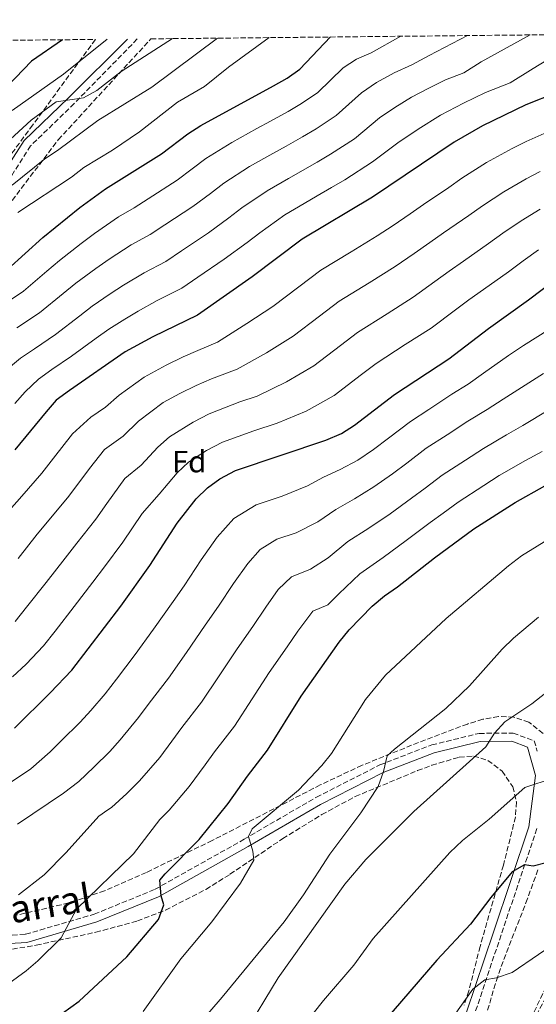
# Model space of a CAD drawing. Units: metres. Extents: x 569950 to 573400, y 4726462 to 4728821.
# Drawn here: x 571467 to 571636, y 4728487 to 4728808 of the extents above; entities that cross this region are included whole.
import ezdxf
from ezdxf.enums import TextEntityAlignment as Align

# ---------------------------------------------------------------- set-up
doc = ezdxf.new("R2010")
doc.units = ezdxf.units.M
doc.header["$MEASUREMENT"] = 0
doc.linetypes.add('DGN Style 3', pattern=[2.435890702152634, 1.739921930109024, -0.6959687720436097])
for name, color, linetype, lineweight in [('Camino', 7, 'DGN Style 3', 0), ('Curva de nivel directora', 30, 'Continuous', 30), ('Curva de nivel intermedia', 30, 'Continuous', 0), ('Etiqueta de zona arbolada', 92, 'Continuous', 0), ('Margen derecho', 7, 'Continuous', 0), ('Zona arbolada', 92, 'DGN Style 3', 0)]:
    doc.layers.add(name, color=color, linetype=linetype, lineweight=lineweight)
doc.styles.add('Style-Arial', font='arial.ttf')

msp = doc.modelspace()

# ---------------------------------------------------------------- linework, layer by layer
at = {"layer": 'Camino', "color": 7, "linetype": 'DGN Style 3', "lineweight": 0}
for points in [[(571505.4899999984, 4728801.7, 792.8399999999967), (571484.9499999993, 4728780.680000001, 790.75), (571470.7299999989, 4728766.880000001, 788.3200000000071), (571463.9699999975, 4728756.320000002, 786.5000000000001)], [(571285.6900000017, 4728484.900000001, 726.979999999996), (571300.7899999982, 4728488.200000001, 725.1600000000037), (571325.7899999986, 4728488.08, 720.8999999999943), (571350.7699999991, 4728489.550000001, 716.6499999999941), (571373.510000002, 4728492.91, 714.2200000000014), (571403.2399999977, 4728499.03, 712.3999999999944), (571423.7399999987, 4728503.970000003, 712.3999999999944), (571450.1299999995, 4728508.790000001, 709.3699999999955), (571469.0700000004, 4728509.890000001, 705.7200000000012), (571491.4699999993, 4728516.440000001, 703.2899999999936), (571511.3099999987, 4728524.550000002, 699.6499999999943), (571540.3199999991, 4728540.859999999, 695.3999999999944), (571563.9299999994, 4728554.57, 692.3600000000007), (571584.5500000011, 4728565.08, 689.320000000007), (571601.5300000019, 4728571.590000001, 686.8899999999994), (571616.949999998, 4728575.37, 685.0700000000071), (571628.0900000002, 4728575.450000001, 683.2500000000001), (571634.9600000011, 4728572.960000001, 681.4299999999931), (571635.8999999977, 4728569.580000001, 681.0599999999977)], [(571635.8199999996, 4728544.310000001, 677.779999999999), (571624.1400000006, 4728509.67, 671.7100000000064), (571612.4699999985, 4728474.87, 668.070000000007), (571603.2699999985, 4728450.600000001, 666.2400000000054), (571593.8699999995, 4728430.460000002, 663.2100000000065), (571591.3799999995, 4728421.710000001, 661.8899999999994), (571602.8399999995, 4728432.310000002, 663.1999999999971), (571612.7800000014, 4728443.689999999, 663.1999999999971), (571620.7899999978, 4728457.290000003, 663.8099999999977), (571629.9099999997, 4728472.800000001, 665.0299999999991), (571638.8500000003, 4728489.590000001, 666.2400000000054)]]:
    msp.add_polyline3d(points, dxfattribs=at)
at = {"layer": 'Curva de nivel directora', "color": 30, "linetype": 'Continuous', "lineweight": 30, "flags": 128}
for points, elevation in [([(571481.1099999992, 4728801.45), (571470.9799999993, 4728794.500000001), (571460.4000000001, 4728783.530000002)], 800.0000000000001), ([(571463.2199999989, 4728726.620000001), (571474.7399999988, 4728736.99), (571486.7699999987, 4728746.76), (571495.1399999994, 4728752.820000002), (571513.4000000008, 4728764.260000002), (571521.9999999995, 4728770.840000002), (571526.2300000007, 4728773.510000001), (571549.9199999992, 4728786.380000001), (571554.4000000008, 4728788.960000002), (571558.5, 4728791.810000002), (571568.4600000001, 4728802.350000001)], 775.0000000000001), ([(571642.1399999983, 4728784.17), (571632.1699999993, 4728780.24), (571618.1100000001, 4728773.400000001), (571608.8499999997, 4728768.119999999), (571582.2099999986, 4728750.11), (571559.3200000003, 4728736.490000002), (571542.9999999991, 4728724.170000001), (571525.1600000003, 4728711.710000002), (571510.5599999999, 4728704.600000001), (571501.579999999, 4728699.720000001), (571483.3499999989, 4728687.130000002), (571479.0999999997, 4728683.960000004), (571475.7800000005, 4728680.220000001), (571465.5700000002, 4728667.750000001)], 750.0000000000001), ([(571465.5099999999, 4728577.070000002), (571477.1199999994, 4728588.529999999), (571484.1699999992, 4728595.95), (571500.1299999983, 4728616.869999999), (571509.5899999999, 4728630.130000004), (571518.4900000005, 4728643.890000002), (571524.7499999988, 4728651.830000003), (571528.3699999999, 4728655.45), (571532.449999999, 4728658.350000001), (571537.5299999996, 4728661), (571567.0299999996, 4728670.910000001), (571572.1199999991, 4728673.140000002), (571576.3700000005, 4728675.779999999), (571589.3700000001, 4728685.790000001), (571607.150000001, 4728697.470000002), (571619.9899999999, 4728707.36), (571633.0900000003, 4728716.650000002), (571645.9899999995, 4728726.470000001)], 725.0000000000001), ([(571478.4200000003, 4728482.270000001), (571486.5899999999, 4728488.070000002), (571502.1199999999, 4728502.58), (571512.3999999994, 4728514.75), (571514.1299999994, 4728519.450000001), (571513.3200000003, 4728522.45), (571512.889999999, 4728527.530000002), (571514.5699999998, 4728529.630000002), (571525.6299999994, 4728540.810000001), (571535.1200000001, 4728552.470000001), (571541.3899999998, 4728561.470000003), (571547.9700000001, 4728569.939999999), (571558.9699999995, 4728587.470000002), (571571.2999999986, 4728605.080000001), (571574.609999999, 4728609.130000001), (571582.079999999, 4728616.880000004), (571586.0699999988, 4728620.230000001), (571590.4000000006, 4728623.09), (571602.37, 4728632.630000002), (571615.2999999982, 4728642.000000001), (571628.6800000003, 4728650.609999999), (571638.3999999989, 4728656.070000002)], 700.0000000000002), ([(571638.8499999981, 4728533.17), (571634.5499999998, 4728532.090000001), (571631.8099999995, 4728532.530000002), (571627.7799999994, 4728530.28), (571620.8300000003, 4728521.9), (571614.1699999995, 4728513.160000001), (571603.1799999991, 4728501.439999999), (571571.359999999, 4728464.560000001)], 675.0000000000001)]:
    msp.add_lwpolyline(points, dxfattribs=dict(at, elevation=elevation))
at = {"layer": 'Curva de nivel intermedia', "color": 30, "linetype": 'Continuous', "lineweight": 0, "flags": 128}
for points, elevation in [([(571460.5800000012, 4728714.289999999), (571468.4300000012, 4728719.54), (571476.0199999998, 4728726.029999998), (571480.11, 4728729.529999998), (571487.2300000013, 4728735.079999999), (571491.5300000019, 4728738.329999999), (571499.3400000016, 4728743.730000001), (571504.5300000017, 4728746.720000001), (571509.030000001, 4728749.619999998), (571518.5000000015, 4728755.67), (571523.3600000008, 4728759.33), (571527.8600000002, 4728762.759999999), (571536.3600000006, 4728768.01), (571544.5300000003, 4728772.509999999), (571548.8999999999, 4728774.930000001), (571554.66, 4728778.100000001), (571559.1000000013, 4728780.679999999), (571564.4299999999, 4728784.269999999), (571572.650000001, 4728792.34), (571576.9800000006, 4728795.070000002), (571581.7900000006, 4728797.230000001), (571591.4199999998, 4728802.59)], 770), ([(571462.1300000002, 4728693.23), (571467.4299999998, 4728697.689999999), (571471.9699999995, 4728700.710000001), (571478.8300000015, 4728705.369999998), (571486.7400000017, 4728711.449999998), (571490.8400000011, 4728714.630000001), (571496.7000000018, 4728718.65), (571501.0500000014, 4728721.470000001), (571507.7600000014, 4728725.53), (571514.8499999992, 4728729.210000001), (571519.8700000016, 4728732.600000001), (571528.7000000007, 4728738.489999999), (571535.3500000003, 4728743.389999999), (571539.5999999995, 4728746.619999999), (571547.8400000005, 4728752.249999999), (571554.7699999996, 4728756.199999999), (571564.1399999994, 4728761.55), (571568.5100000014, 4728764.109999999), (571576.280000001, 4728769.189999999), (571584.530000001, 4728776.029999999), (571589.4999999999, 4728779.390000002), (571594.9400000002, 4728782.750000001), (571600.5900000008, 4728785.720000002), (571605.9800000021, 4728788.34), (571611.9600000011, 4728790.699999999), (571617.5900000016, 4728794.220000001), (571633.6700000014, 4728803.029999998)], 760), ([(571462.7500000016, 4728767.789999999), (571470.9000000011, 4728775.27), (571479.0199999993, 4728781.230000001), (571488.0000000002, 4728782.569999999), (571492.35, 4728784.890000001), (571500.2300000011, 4728791.140000001), (571516.9500000003, 4728801.819999999)], 790.0000000000001), ([(571464.6500000015, 4728778.350000001), (571481.4199999998, 4728790.240000002), (571495.7100000016, 4728801.600000001)], 795), ([(571464.740000001, 4728754.069999998), (571475.2999999999, 4728762.63), (571479.490000001, 4728765.359999998), (571492.6800000007, 4728775.089999998), (571510.2800000005, 4728786.05), (571531.66, 4728801.970000001)], 785), ([(571465.6100000005, 4728682.850000001), (571468.9499999997, 4728686.720000001), (571473.2600000014, 4728690.829999999), (571477.6600000003, 4728693.92), (571484.0300000005, 4728698.279999998), (571492.0999999995, 4728704.159999999), (571496.2100000001, 4728707.17), (571501.4300000014, 4728710.429999999), (571505.8000000012, 4728713.029999998), (571511.9600000014, 4728716.429999999), (571520.0000000013, 4728720.460000001), (571525.2800000008, 4728724.089999998), (571533.8000000013, 4728729.899999999), (571541.3499999995, 4728735.419999998), (571545.4700000011, 4728738.539999999), (571553.5800000004, 4728744.369999998), (571559.9000000015, 4728748.039999999), (571564.2100000009, 4728750.56), (571568.8800000002, 4728753.269999999), (571573.2099999997, 4728755.83), (571582.2100000009, 4728761.65), (571590.480000001, 4728767.869999999), (571597.0999999995, 4728772.349999998), (571604.3600000015, 4728776.84), (571611.8800000006, 4728780.789999999), (571619.0800000002, 4728784.289999999), (571627.0500000009, 4728787.429999999), (571634.5499999998, 4728792.13), (571652.97, 4728803.23)], 755), ([(571466.2699999998, 4728707.499999999), (571473.6300000002, 4728712.45), (571481.3799999997, 4728718.739999999), (571485.47, 4728722.079999999), (571491.9699999999, 4728726.86), (571496.2900000005, 4728729.899999999), (571503.5500000004, 4728734.63), (571509.6900000004, 4728737.970000001), (571514.4500000014, 4728741.109999999), (571523.6, 4728747.079999999), (571529.36, 4728751.359999999), (571533.7300000021, 4728754.689999998), (571542.1000000006, 4728760.130000001), (571549.650000001, 4728764.349999999), (571554.0099999995, 4728766.81), (571559.4000000008, 4728769.829999999), (571563.7999999997, 4728772.390000001), (571570.36, 4728776.73), (571578.5899999999, 4728784.179999999), (571583.5600000009, 4728787.539999999), (571589.2899999997, 4728790.640000001), (571595.0200000008, 4728793.23), (571600.6300000009, 4728796.31), (571613.2000000017, 4728802.81)], 765.0000000000002), ([(571466.5, 4728745.119999999), (571484.0199999993, 4728756.689999999), (571488.0200000004, 4728759.82), (571497.3800000013, 4728765.509999999), (571506.2100000002, 4728771.449999999), (571518.5900000009, 4728781.069999999), (571527.4199999999, 4728786.220000001), (571535.2200000007, 4728792.51), (571548.5300000012, 4728802.140000001)], 780.0000000000001), ([(571463.7500000007, 4728648.039999999), (571467.8099999998, 4728652.699999999), (571474.3800000013, 4728660.220000001), (571478.1699999999, 4728665.079999999), (571484.3200000012, 4728672.949999999), (571490.3800000007, 4728678.48), (571495.0900000002, 4728681.74), (571499.6299999999, 4728685.59), (571507.7500000002, 4728691.439999999), (571514.9400000009, 4728695.349999999), (571520.4400000017, 4728698.06), (571525.2000000003, 4728700.21), (571531.6399999999, 4728702.91), (571541.24, 4728708.939999999), (571549.6700000011, 4728714.49), (571558.1500000014, 4728720.92), (571565.3300000008, 4728726.349999998), (571575.2100000003, 4728732.350000001), (571583.7599999999, 4728737.529999998), (571588.9700000001, 4728740.949999998), (571594.510000001, 4728744.759999999), (571598.8099999994, 4728747.699999998), (571607.0700000006, 4728753.34), (571611.370000001, 4728756.34), (571619.4199999999, 4728761.430000001), (571627.7400000015, 4728765.989999999), (571632.27, 4728768.289999999), (571641.1700000004, 4728772.23)], 745.0000000000001), ([(571466.6200000007, 4728632.42), (571472.8400000012, 4728640.249999999), (571476.7999999997, 4728645.019999999), (571483.1800000012, 4728652.699999999), (571489.88, 4728661.689999999), (571494.850000001, 4728667.930000001), (571500.9400000019, 4728672.270000001), (571505.9100000008, 4728677.149999999), (571513.9300000005, 4728683.17), (571519.3200000018, 4728686.100000001), (571524.7100000008, 4728688.8), (571529.730000001, 4728690.889999999), (571538.1199999996, 4728694.119999999), (571547.6900000008, 4728699.430000001), (571556.35, 4728704.819999998), (571564.9700000009, 4728711.380000002), (571571.3400000011, 4728716.210000002), (571581.1100000012, 4728722.26), (571589.6100000015, 4728727.52), (571595.7400000005, 4728731.789999999), (571600.8800000013, 4728735.409999999), (571605.3400000005, 4728738.489999999), (571613.5700000004, 4728744.17), (571618.0300000019, 4728747.359999998), (571625.0700000004, 4728751.930000001), (571632.3000000012, 4728756.109999999), (571636.87, 4728758.529999998)], 740.0000000000001), ([(571465.6399999994, 4728611.849999999), (571469.4100000003, 4728616.489999999), (571475.7699999993, 4728624.59), (571481.9400000006, 4728632.460000002), (571485.7899999997, 4728637.34), (571491.980000001, 4728645.180000001), (571495.610000001, 4728650.289999999), (571501.4000000001, 4728658.42), (571506.7900000013, 4728662.810000001), (571512.1900000017, 4728668.709999999), (571516.0100000015, 4728672.02), (571523.6900000017, 4728676.850000001), (571528.98, 4728679.53), (571538.910000001, 4728683.41), (571544.5900000005, 4728685.319999999), (571554.1400000014, 4728689.930000001), (571563.0199999996, 4728695.140000001), (571571.7800000014, 4728701.83), (571577.3499999995, 4728706.07), (571587.0000000009, 4728712.159999999), (571595.4600000011, 4728717.499999999), (571602.4999999995, 4728722.630000001), (571607.2500000016, 4728726.06), (571611.8700000017, 4728729.279999998), (571620.0800000015, 4728735), (571624.7000000017, 4728738.369999999), (571630.7099999998, 4728742.430000001), (571636.87, 4728746.230000001)], 735.0000000000001), ([(571464.79, 4728593.75), (571469.2600000005, 4728597.970000001), (571474.900000002, 4728603.9), (571478.7000000018, 4728608.730000001), (571484.9100000013, 4728616.76), (571491.0300000011, 4728624.660000001), (571494.7900000007, 4728629.67), (571500.7899999999, 4728637.649999999), (571507.14, 4728647.02), (571512.6400000008, 4728653.350000001), (571518.4700000002, 4728660.27), (571522.1900000018, 4728663.73), (571528.0700000003, 4728667.599999999), (571533.2500000015, 4728670.259999999), (571543.4900000008, 4728673.980000001), (571551.0700000003, 4728676.52), (571560.5900000001, 4728680.42), (571569.7000000007, 4728685.46), (571578.600000001, 4728692.289999999), (571583.3600000021, 4728695.930000001), (571592.9000000019, 4728702.069999999), (571601.3000000016, 4728707.49), (571609.2600000009, 4728713.470000002), (571613.6200000019, 4728716.71), (571618.4000000006, 4728720.069999999), (571626.5800000015, 4728725.829999999), (571631.3600000002, 4728729.390000001), (571636.3600000005, 4728732.939999999)], 730), ([(571464.0999999995, 4728559.36), (571470.7400000001, 4728563.810000001), (571477.0999999993, 4728569.38), (571480.6900000012, 4728572.92), (571486.8200000001, 4728578.989999999), (571490.3400000005, 4728582.800000001), (571495.040000001, 4728588.240000002), (571498.670000001, 4728593.070000002), (571504.8400000001, 4728601.12), (571510.8400000016, 4728609.300000001), (571517.1500000014, 4728618.34), (571520.7900000003, 4728623.480000001), (571526.3, 4728631.949999999), (571531.5800000017, 4728639.34), (571536.9599999996, 4728645.380000001), (571544.2799999998, 4728649.82), (571552.7199999999, 4728652.649999999), (571560.9600000011, 4728656.009999999), (571566.2500000016, 4728658.83), (571571.7100000001, 4728661.349999999), (571577.3899999995, 4728664.409999999), (571582.5400000017, 4728667.849999999), (571587.4099999999, 4728671.57), (571594.5600000003, 4728677.029999998), (571600.5900000008, 4728680.970000001), (571608.1100000021, 4728685.9), (571613.4000000006, 4728689.189999999), (571618.4400000009, 4728692.749999999), (571626.5800000015, 4728698.509999999), (571631.4299999997, 4728701.75), (571639.9000000008, 4728707.15)], 720), ([(571466.4800000021, 4728545.819999999), (571471.4599999998, 4728549.160000001), (571476.440000002, 4728552.5), (571481.430000001, 4728555.84), (571486.4300000012, 4728559.710000001), (571491.3799999999, 4728564.34), (571496.5200000008, 4728569.439999999), (571499.9600000007, 4728573.279999998), (571505.9100000008, 4728580.519999999), (571509.3500000007, 4728585.17), (571515.6300000015, 4728593.33), (571521.5400000013, 4728601.720000001), (571527.600000001, 4728610.630000001), (571531.9800000018, 4728616.829999999), (571536.8400000011, 4728624.210000002), (571541.5100000005, 4728630.779999998), (571545.5400000005, 4728635.3), (571551.03, 4728638.630000001), (571557.3600000001, 4728640.759999999), (571564.3800000009, 4728644.289999999), (571570.2100000002, 4728648.34), (571576.3800000015, 4728651.779999998), (571582.6600000003, 4728655.689999999), (571588.7000000018, 4728659.919999998), (571593.370000001, 4728663.439999999), (571599.7400000015, 4728668.279999998), (571606.5600000009, 4728672.699999999), (571613.2500000009, 4728677.08), (571619.6500000001, 4728680.909999999), (571624.8100000012, 4728684.250000001), (571633.1700000007, 4728689.66), (571637.9299999995, 4728692.630000001)], 715.0000000000001), ([(571466.7500000005, 4728522.789999999), (571475.11, 4728529.310000001), (571482.2800000004, 4728536.51), (571492.930000001, 4728548.340000001), (571495.9100000005, 4728550.41), (571497.0999999996, 4728551.210000001), (571502.0700000006, 4728555.759999999), (571506.2300000003, 4728559.900000001), (571512.8399999997, 4728567.529999999), (571516.7800000004, 4728572.8), (571520.0300000004, 4728577.269999999), (571526.4100000019, 4728585.529999999), (571532.2500000001, 4728594.15), (571538.0599999994, 4728602.91), (571543.1700000013, 4728610.189999998), (571547.370000001, 4728616.470000001), (571551.4400000013, 4728622.210000001), (571555.7599999999, 4728626.390000001), (571562.0100000015, 4728628.869999999), (571567.7900000017, 4728632.569999998), (571574.1700000009, 4728637.859999999), (571581.0500000007, 4728642.220000001), (571587.9300000007, 4728646.960000001), (571594.8700000009, 4728651.99), (571599.3300000001, 4728655.32), (571604.9300000014, 4728659.519999999), (571612.5300000011, 4728664.429999999), (571618.3899999994, 4728668.249999999), (571625.9000000019, 4728672.63), (571631.1900000004, 4728675.75), (571639.76, 4728680.810000001)], 710.0000000000001), ([(571460.730000001, 4728491.759999999), (571469.2600000005, 4728497.96), (571473.0800000003, 4728501.189999999), (571480.6700000011, 4728508.680000001), (571485.6700000011, 4728518.039999999), (571504.2600000012, 4728536.060000001), (571512.88, 4728547.310000001), (571515.930000001, 4728550.350000001), (571522.4000000019, 4728558.059999999), (571527.6600000013, 4728565.08), (571530.7100000001, 4728569.369999999), (571534.1299999999, 4728573.779999999), (571537.190000002, 4728577.730000001), (571542.9500000001, 4728586.58), (571548.510000001, 4728595.189999999), (571554.3700000016, 4728603.539999999), (571557.9000000011, 4728608.730000001), (571562.7100000011, 4728615.159999999), (571567.5999999995, 4728617.289999999), (571571.2000000003, 4728620.850000001), (571578.1200000005, 4728627.37), (571585.7300000013, 4728632.649999999), (571593.1900000002, 4728638.239999999), (571601.0300000011, 4728644.06), (571605.2900000013, 4728647.189999999), (571610.1100000005, 4728650.759999999), (571618.5000000013, 4728656.17), (571623.5400000016, 4728659.429999999), (571632.1500000015, 4728664.349999999), (571637.5600000006, 4728667.25)], 705), ([(571644.7100000011, 4728641.809999999), (571630.8200000017, 4728633.230000001), (571626.5500000002, 4728629.929999999), (571606.2700000004, 4728612.819999998), (571586.4199999997, 4728594.390000001), (571579.930000001, 4728586.399999999), (571568.8700000013, 4728568.759999999), (571565.6900000006, 4728564.900000001), (571558.1100000012, 4728556.820000002), (571542.9600000011, 4728544.239999999), (571541.8099999999, 4728541.749999999), (571543.2100000014, 4728536.939999999), (571543.5600000002, 4728534.069999998), (571539.1800000013, 4728526.539999999), (571529.7600000001, 4728513.949999998), (571519.7199999996, 4728501.86), (571507.4500000008, 4728484.75)], 695), ([(571509.0900000014, 4728461.31), (571533.1399999997, 4728489.41), (571553.4199999995, 4728513.949999998), (571559.6800000002, 4728522.739999998), (571568.3000000013, 4728535.98), (571578.3799999999, 4728549.429999999), (571584.0999999996, 4728558.039999999), (571585.7800000005, 4728562.99), (571586.9800000007, 4728568.019999999), (571589.3700000001, 4728570.25), (571606.1600000008, 4728583.429999999), (571613.860000001, 4728590.859999998), (571624.5300000019, 4728602.81), (571628.2199999999, 4728606.42), (571636.3200000001, 4728613.25)], 690), ([(571642.7400000017, 4728591.689999999), (571634.160000001, 4728585.02), (571625.3400000009, 4728579.139999999), (571621.9900000005, 4728575.42), (571619.1600000006, 4728571.03), (571595.6300000009, 4728549.890000001), (571580.0000000002, 4728534.270000001), (571573.2099999997, 4728526.259999999), (571551.4000000011, 4728495.7), (571540.2000000007, 4728477.230000001)], 685.0000000000001), ([(571559.5100000004, 4728479.850000001), (571566.1900000013, 4728488.27), (571576.1300000012, 4728499.84), (571582.4600000011, 4728508.480000001), (571607.4400000017, 4728536.579999999), (571611.5499999998, 4728540.430000001), (571620.2500000015, 4728547.38), (571631.8400000008, 4728557.779999999), (571641.0800000011, 4728560.720000002)], 680), ([(571608.8499999997, 4728483.359999999), (571614.9200000005, 4728491.949999999), (571618.8600000012, 4728495.029999999), (571622.650000002, 4728495.659999999), (571627.7900000006, 4728497.390000001), (571644.9300000002, 4728509.149999999)], 670.0000000000001)]:
    msp.add_lwpolyline(points, dxfattribs=dict(at, elevation=elevation))
at = {"layer": 'Margen derecho', "color": 7, "linetype": 'Continuous', "lineweight": 0}
for points in [[(571461.6999999988, 4728757.720000001, 786.5000000000001), (571468.649999998, 4728768.580000003, 788.3200000000071), (571483.0699999994, 4728782.570000002, 790.75), (571502.2699999996, 4728801.670000002, 792.6699999999983)], [(571351.6299999995, 4728486.970000002, 716.6100000000006), (571373.9799999992, 4728490.279999999, 714.2200000000014), (571403.8199999988, 4728496.42, 712.3999999999944), (571424.2899999986, 4728501.350000001, 712.3999999999944), (571450.4499999991, 4728506.130000002, 709.3699999999955), (571469.530000001, 4728507.250000001, 705.7200000000012), (571492.3500000021, 4728513.91, 703.2899999999936), (571512.4699999987, 4728522.140000002, 699.6499999999943), (571541.6400000001, 4728538.540000002, 695.3999999999944), (571565.2100000001, 4728552.230000002, 692.3600000000007), (571585.6299999985, 4728562.640000002, 689.320000000007), (571602.3299999975, 4728569.029999999, 686.8899999999994), (571617.2800000008, 4728572.699999999, 685.0700000000071), (571627.6299999976, 4728572.78, 683.2500000000001), (571632.7600000016, 4728570.92, 681.4299999999931), (571635.3500000001, 4728561.640000002, 680.2100000000065), (571633.1999999998, 4728544.910000003, 677.779999999999), (571621.6099999981, 4728510.520000001, 671.7100000000064), (571609.9699999974, 4728475.810000001, 667.3699999999953)]]:
    msp.add_polyline3d(points, dxfattribs=at)
at = {"layer": 'Zona arbolada', "color": 92, "linetype": 'DGN Style 3', "lineweight": 0, "extrusion": (-0.05493316727874991, -0.05986423330571108, 0.9966938450213507), "elevation": -313690.6128215595, "flags": 128}
msp.add_lwpolyline([(-2776100.714328671, 3857811.229405499), (-2776100.714328671, 3857856.030027146)], dxfattribs=at)
at = {"layer": 'Zona arbolada', "color": 92, "linetype": 'DGN Style 3', "lineweight": 0}
for points in [[(571464.7000000002, 4728749.109999999, 786.0800000000019), (571479.7400000002, 4728768.84, 789.3099999999977), (571509.9299999997, 4728801.74, 792.9499999999972), (572112.7999999998, 4728807.99, 655.6100000000006)], [(571153.0899999999, 4728798.050000001, 926.0399999999937), (571491.8499999996, 4728801.560000001, 797.7899999999936), (571471.4199999999, 4728773.680000001, 795.4900000000052), (571453.9000000004, 4728749.9, 790.0899999999965)], [(571491.8499999996, 4728801.560000001, 797.7899999999936), (571471.4199999999, 4728773.680000001, 795.4900000000052), (571453.9000000004, 4728749.9, 790.0899999999965)], [(571464.7000000002, 4728749.109999999, 786.0800000000019), (571479.7400000002, 4728768.84, 789.3099999999977)], [(571637.8399999999, 4728575.32, 685.2599999999948), (571633.2100000001, 4728578.970000001, 686.3099999999977), (571628.3200000003, 4728580.680000001, 687.3600000000006), (571623.2699999996, 4728580.890000001, 688.3800000000047), (571618.1799999997, 4728579.99, 689.3500000000058), (571613.1500000004, 4728578.42, 690.25), (571597.2300000004, 4728572.390000001, 692.6300000000047), (571578.7800000003, 4728564.980000001, 694.929999999993), (571565.1900000004, 4728558.57, 696.8699999999953), (571529.9699999997, 4728540.460000001, 702.2599999999949), (571508.4900000002, 4728530.07, 705.5), (571494.8600000005, 4728524.100000001, 707.529999999999), (571485.5099999999, 4728520.83, 708.8699999999953), (571480.7100000001, 4728519.5, 709.5500000000029), (571466.1100000005, 4728516.109999999, 711.320000000007)], [(571637.8399999999, 4728575.32, 685.2599999999948), (571633.2100000001, 4728578.970000001, 686.3099999999977), (571628.3200000003, 4728580.680000001, 687.3600000000006), (571623.2699999996, 4728580.890000001, 688.3800000000047), (571618.1799999997, 4728579.99, 689.3500000000058), (571613.1500000004, 4728578.42, 690.25), (571597.2300000004, 4728572.390000001, 692.6300000000047), (571578.7800000003, 4728564.980000001, 694.929999999993), (571565.1900000004, 4728558.57, 696.8699999999953), (571529.9699999997, 4728540.460000001, 702.2599999999949), (571508.4900000002, 4728530.07, 705.5), (571494.8600000005, 4728524.100000001, 707.529999999999), (571485.5099999999, 4728520.83, 708.8699999999953), (571480.7100000001, 4728519.5, 709.5500000000029), (571466.1100000005, 4728516.109999999, 711.320000000007)], [(571428.7199999997, 4728499.029999999, 713.8800000000047), (571472.5499999998, 4728506.34, 708.320000000007), (571491.9299999997, 4728510.529999999, 705.8399999999965), (571505.5199999996, 4728514.230000001, 703.9799999999959), (571514.7100000001, 4728517.75, 702.1600000000036), (571527.8700000001, 4728524.51, 699.3000000000029), (571535.7300000004, 4728529.430000001, 697.9400000000023), (571552.9299999997, 4728541.07, 695.5899999999965), (571565.6500000004, 4728548.890000001, 694.429999999993), (571576.5499999998, 4728554.77, 693.1900000000023), (571596.8600000005, 4728563.220000001, 690.1199999999953), (571601.54, 4728564.99, 689.3300000000017), (571610.5199999996, 4728567.630000001, 687.6900000000023), (571615.2000000002, 4728567.980000001, 686.7200000000012), (571619.8600000005, 4728566.57, 685.6900000000023), (571624.4400000004, 4728563.09, 684.7100000000064), (571627.9800000004, 4728557.970000001, 683.75), (571629.1299999999, 4728553.039999999, 682.8699999999953), (571628.8300000001, 4728548.100000001, 682.0200000000041), (571624.9000000004, 4728532.439999999, 679.5099999999948), (571617.2699999996, 4728505.91, 675.3999999999943), (571613.6399999997, 4728491.49, 673.1300000000047), (571612.0599999996, 4728486.800000001, 672.429999999993)], [(571428.7199999997, 4728499.029999999, 713.8800000000047), (571472.5499999998, 4728506.34, 708.320000000007), (571491.9299999997, 4728510.529999999, 705.8399999999965), (571505.5199999996, 4728514.230000001, 703.9799999999959), (571514.7100000001, 4728517.75, 702.1600000000036), (571527.8700000001, 4728524.51, 699.3000000000029), (571535.7300000004, 4728529.430000001, 697.9400000000023), (571552.9299999997, 4728541.07, 695.5899999999965), (571565.6500000004, 4728548.890000001, 694.429999999993), (571576.5499999998, 4728554.77, 693.1900000000023), (571596.8600000005, 4728563.220000001, 690.1199999999953), (571601.54, 4728564.99, 689.3300000000017), (571610.5199999996, 4728567.630000001, 687.6900000000023), (571615.2000000002, 4728567.980000001, 686.7200000000012), (571619.8600000005, 4728566.57, 685.6900000000023), (571624.4400000004, 4728563.09, 684.7100000000064), (571627.9800000004, 4728557.970000001, 683.75), (571629.1299999999, 4728553.039999999, 682.8699999999953), (571628.8300000001, 4728548.100000001, 682.0200000000041), (571624.9000000004, 4728532.439999999, 679.5099999999948), (571617.2699999996, 4728505.91, 675.3999999999943), (571613.6399999997, 4728491.49, 673.1300000000047), (571612.0599999996, 4728486.800000001, 672.429999999993)], [(571638.7699999996, 4728492.74, 669.6100000000006), (571632.2300000004, 4728478.92, 668.2599999999948), (571629.8399999999, 4728474.51, 667.8600000000006), (571627.8200000003, 4728471.600000001, 667.6499999999943), (571623.0499999998, 4728467.779999999, 667.6300000000047), (571617.6299999999, 4728466.41, 667.9900000000052), (571616.0700000003, 4728467.689999999, 668.2599999999948), (571615.4299999997, 4728472.359999999, 670.070000000007), (571616.4800000004, 4728476.289999999, 671.2899999999936), (571618.3600000005, 4728480.439999999, 671.2899999999936), (571622.5899999999, 4728494.83, 671.7599999999948), (571625.0099999999, 4728501.699999999, 672.2899999999936), (571632.2400000002, 4728520.140000001, 674.570000000007), (571636.3499999996, 4728531.49, 676.2700000000041)], [(571638.7699999996, 4728492.74, 669.6100000000006), (571632.2300000004, 4728478.92, 668.2599999999948), (571629.8399999999, 4728474.51, 667.8600000000006), (571627.8200000003, 4728471.600000001, 667.6499999999943), (571623.0499999998, 4728467.779999999, 667.6300000000047), (571617.6299999999, 4728466.41, 667.9900000000052), (571616.0700000003, 4728467.689999999, 668.2599999999948), (571615.4299999997, 4728472.359999999, 670.070000000007), (571616.4800000004, 4728476.289999999, 671.2899999999936), (571618.3600000005, 4728480.439999999, 671.2899999999936), (571622.5899999999, 4728494.83, 671.7599999999948), (571625.0099999999, 4728501.699999999, 672.2899999999936), (571632.2400000002, 4728520.140000001, 674.570000000007), (571636.3499999996, 4728531.49, 676.2700000000041)]]:
    msp.add_polyline3d(points, dxfattribs=at)

# ---------------------------------------------------------------- texts
at = {"color": 7, "linetype": 'Continuous', "lineweight": 0, "style": 'Style-Arial'}
msp.add_text('Pista del Chaparral', height=9, rotation=9.037999999999998, dxfattribs=at).set_placement((571437.5868333235, 4728509.123418334, 714.1199999999953), align=Align.CENTER)
at = {"layer": 'Etiqueta de zona arbolada', "color": 92, "linetype": 'Continuous', "lineweight": 0, "style": 'Style-Arial'}
msp.add_text('Fd', height=7.000000000000002, dxfattribs=at).set_placement((571522.4174413653, 4728663.950009999, 730.4499999999972), align=Align.MIDDLE_CENTER)

doc.saveas('drawing.dxf')
